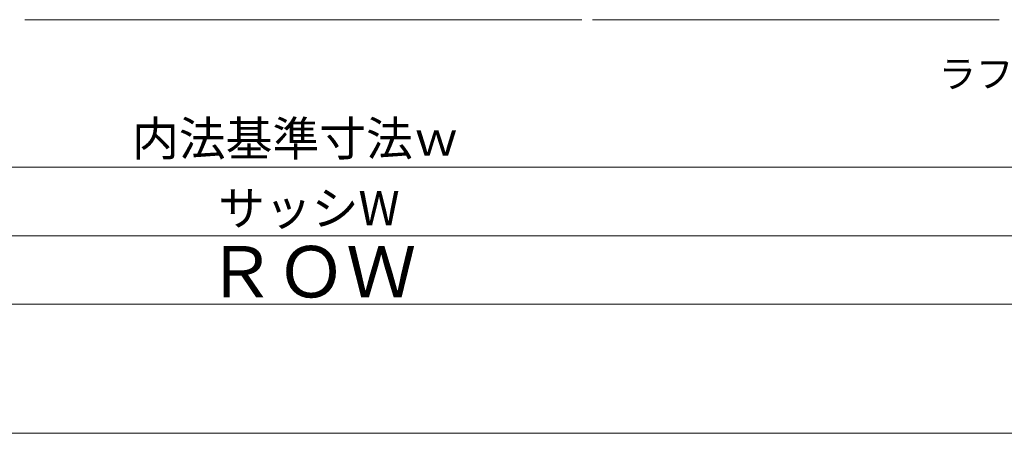
# Model space of a CAD drawing. Extents: x 0 to 1050, y 0 to 1563.
# Drawn here: x 398 to 685, y 0 to 121 of the extents above; entities that cross this region are included whole.
import ezdxf

# ---------------------------------------------------------------- set-up
doc = ezdxf.new("R2010")
doc.units = 0
for name, color, linetype, lineweight in [('YKK_D', 6, 'CONTINUOUS', 13), ('YKK_ZWAK', 7, 'CONTINUOUS', 30), ('YSS_K', 3, 'CONTINUOUS', 13)]:
    doc.layers.add(name, color=color, linetype=linetype, lineweight=lineweight)
doc.styles.add('text-b', font='txt', dxfattribs={"bigfont": 'extfont2.shx'})

msp = doc.modelspace()

# ---------------------------------------------------------------- linework, layer by layer
at = {"layer": 'YKK_D'}
for p, q in [((216.87, 77.56), (743.87, 77.56)), ((763.87, 57.57), (196.87, 57.57)), ((771.37, 37.6), (189.37, 37.6))]:
    msp.add_line(p, q, dxfattribs=at)
at = {"layer": 'YKK_ZWAK', "lineweight": 20}
msp.add_line((0, 0), (1050, 0), dxfattribs=at)
at = {"layer": 'YSS_K'}
for p, q in [((399.12, 120.57), (561.52, 120.57)), ((564.62, 120.57), (683.12, 120.57))]:
    msp.add_line(p, q, dxfattribs=at)

# ---------------------------------------------------------------- texts
at = {"layer": 'YKK_D', "style": 'text-b'}
for s, height, p in [('ラフォレスタ', 8, (665.48, 100.76)), ('内法基準寸法ｗ', 10, (430.37, 80.92)), ('サッシW', 10, (455.45, 60.6)), ('ＲＯＷ', 15, (451.86, 39.6))]:
    msp.add_text(s, height=height, dxfattribs=at).set_placement(p)

doc.saveas('drawing.dxf')
